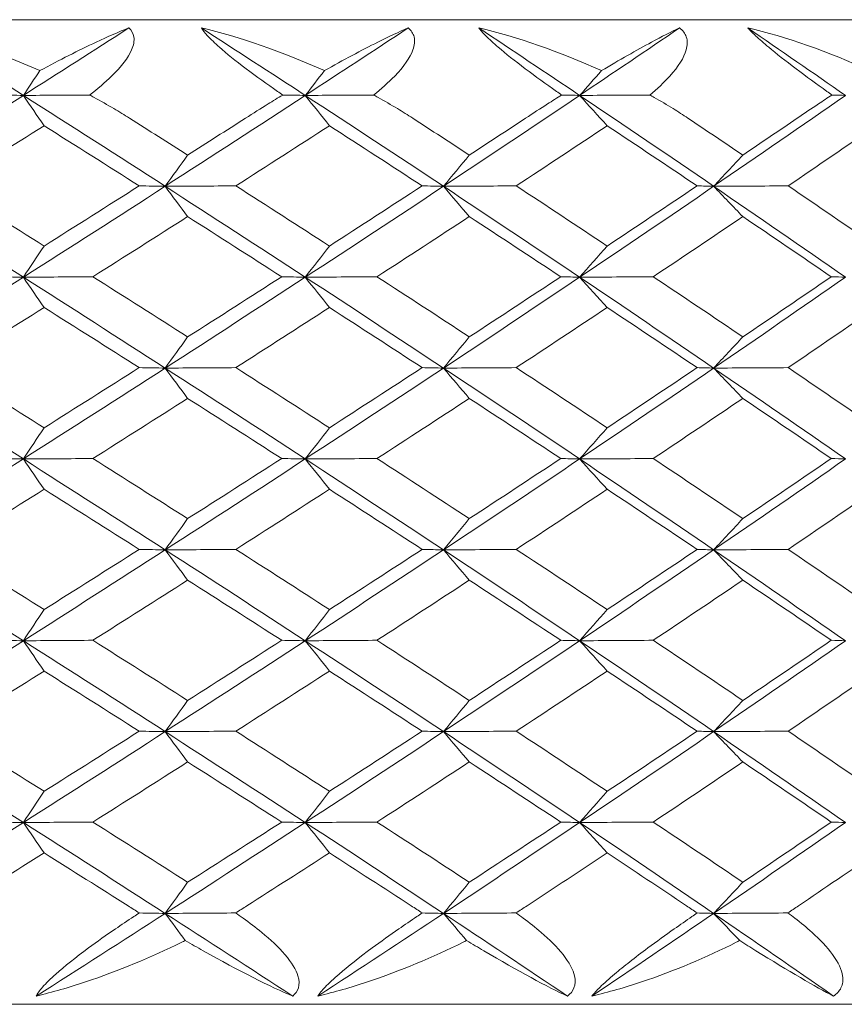
# Model space of a CAD drawing. Units: inches. Extents: x 0 to 1188, y 0 to 840.
# Drawn here: x 357 to 362, y 592 to 597 of the extents above; entities that cross this region are included whole.
import ezdxf

# ---------------------------------------------------------------- set-up
doc = ezdxf.new("R2010")
doc.units = ezdxf.units.IN
doc.header["$MEASUREMENT"] = 0
doc.layers.get('Defpoints').update_dxf_attribs({"color": 251})
doc.layers.add('Spigoli visibili(ISO)', color=7, linetype='Continuous', lineweight=50, true_color=0x262659)
doc.styles.add('Text_Std', font='arial.ttf')
doc.dimstyles.new('Dim_Std', dxfattribs={"dimscale": 4, "dimtxt": 2, "dimasz": 2, "dimexe": 2, "dimexo": 2, "dimgap": 0.5, "dimtad": 1, "dimdec": 0, "dimzin": 0, "dimdsep": 46, "dimtxsty": 'Text_Std', "dimblk": 'ARCHTICK', "dimcen": 0.09, "dimclrd": 256, "dimclre": 256, "dimclrt": 256, "dimadec": 0, "dimazin": 0, "dimtfac": 1, "dimtdec": 0, "dimtofl": 0, "dimtmove": 2, "dimatfit": 3, "dimldrblk": 'CLOSEDBLANK', "dimfxl": 1, "dimtolj": 1, "dimtzin": 0, "dimlwd": -1, "dimlwe": -1, "dimarcsym": 1})

# ---------------------------------------------------------------- blocks, each defined once
blk = doc.blocks.new('_ArchTick')
at = {"color": 0, "linetype": 'ByBlock', "const_width": 0.15}
blk.add_lwpolyline([(-0.5, -0.5), (0.5, 0.5)], dxfattribs=at)
blk = doc.blocks.new('*D50')
at = {"transparency": 16777216}
for p, q in [((324.3329, 604.8351), (324.3329, 637.7538)), ((373.9329, 604.8351), (373.9329, 637.7538)), ((324.3329, 629.7538), (373.9329, 629.7538))]:
    blk.add_line(p, q, dxfattribs=at)
at = {"layer": 'Defpoints', "color": 0, "transparency": 16777216}
for p in [(373.9329, 629.7538), (324.3329, 596.8351), (373.9329, 596.8351)]:
    blk.add_point(p, dxfattribs=at)
at = {"transparency": 16777216, "xscale": 8, "yscale": 8, "zscale": 8, "rotation": 180}
blk.add_blockref('_ArchTick', (324.3329, 629.7538), dxfattribs=at)
at = {"transparency": 16777216, "xscale": 8, "yscale": 8, "zscale": 8}
blk.add_blockref('_ArchTick', (373.9329, 629.7538), dxfattribs=at)
at = {"transparency": 16777216, "insert": (349.1329, 636.0621), "char_height": 8, "attachment_point": 5, "style": 'Text_Std'}
blk.add_mtext('\\A1;%%C50', dxfattribs=at)
blk = doc.blocks.new('_ClosedBlank')
at = {"color": 0, "linetype": 'ByBlock', "lineweight": -2}
for p, q in [((-1, 0.16667), (0, 0)), ((-1, 0.16667), (-1, -0.16667)), ((0, 0), (-1, -0.16667))]:
    blk.add_line(p, q, dxfattribs=at)

msp = doc.modelspace()

# ---------------------------------------------------------------- linework, layer by layer
at = {"layer": 'Spigoli visibili(ISO)', "color": 7, "linetype": 'Continuous', "lineweight": 18}
for p, q in [((324.8329, 597.3351), (373.4329, 597.3351)), ((373.4329, 592.3351), (324.8329, 592.3351))]:
    msp.add_line(p, q, dxfattribs=at)
for points in [[(356.8866, 597.2934), (357.0746, 597.2491), (357.294, 597.1729), (357.5103, 597.0763)], [(356.8866, 597.2934), (357.0674, 597.1791), (357.2475, 597.0648), (357.4268, 596.9505)], [(357.9625, 597.2934), (357.7847, 597.1791), (357.6062, 597.0648), (357.4268, 596.9505)], [(358.3306, 597.2934), (358.521, 597.2491), (358.7407, 597.1729), (358.9553, 597.0763)], [(358.3306, 597.2934), (358.5072, 597.1791), (358.683, 597.0648), (358.858, 596.9505)], [(359.3801, 597.2934), (359.207, 597.1791), (359.0329, 597.0648), (358.858, 596.9505)], [(359.7383, 597.2934), (359.9303, 597.2491), (360.1496, 597.1729), (360.3615, 597.0763)], [(359.7383, 597.2934), (359.9101, 597.1791), (360.0809, 597.0648), (360.2508, 596.9505)], [(360.7572, 597.2934), (360.5895, 597.1791), (360.4206, 597.0648), (360.2508, 596.9505)], [(361.1041, 597.2934), (361.2971, 597.2491), (361.5149, 597.1729), (361.7235, 597.0763)], [(361.1041, 597.2934), (361.2704, 597.1791), (361.4356, 597.0648), (361.5997, 596.9505)], [(357.4268, 596.9505), (357.4546, 596.9924), (357.4825, 597.0343), (357.5103, 597.0763)], [(358.858, 596.9505), (358.8904, 596.9924), (358.9228, 597.0343), (358.9553, 597.0763)], [(360.2508, 596.9505), (360.2877, 596.9924), (360.3246, 597.0343), (360.3615, 597.0763)], [(357.4268, 596.9505), (357.1854, 596.7967), (356.9426, 596.6428), (356.6986, 596.489)], [(357.2903, 596.9527), (357.3367, 596.952), (357.3822, 596.9512), (357.4268, 596.9505)], [(357.763, 596.9527), (357.6505, 596.952), (357.5384, 596.9513), (357.4268, 596.9505)], [(357.4268, 596.9505), (357.4619, 596.8992), (357.4969, 596.8479), (357.532, 596.7966)], [(357.4268, 596.9505), (357.6682, 596.7967), (357.9083, 596.6428), (358.1468, 596.489)], [(358.858, 596.9505), (358.6225, 596.7967), (358.3854, 596.6428), (358.1468, 596.489)], [(358.7439, 596.9527), (358.7828, 596.952), (358.8209, 596.9512), (358.858, 596.9505)], [(359.2049, 596.9527), (359.0888, 596.952), (358.9732, 596.9513), (358.858, 596.9505)], [(358.858, 596.9505), (358.8988, 596.8992), (358.9397, 596.8479), (358.9806, 596.7966)], [(358.858, 596.9505), (359.0935, 596.7967), (359.3274, 596.6428), (359.5595, 596.489)], [(360.2508, 596.9505), (360.0221, 596.7967), (359.7917, 596.6428), (359.5595, 596.489)], [(360.1594, 596.9527), (360.1908, 596.952), (360.2213, 596.9512), (360.2508, 596.9505)], [(360.6071, 596.9527), (360.4879, 596.952), (360.3692, 596.9513), (360.2508, 596.9505)], [(360.2508, 596.9505), (360.2973, 596.8992), (360.3438, 596.8479), (360.3903, 596.7966)], [(360.2508, 596.9505), (360.4794, 596.7967), (360.7062, 596.6428), (360.931, 596.489)], [(361.5997, 596.9505), (361.3788, 596.7967), (361.1559, 596.6428), (360.931, 596.489)], [(361.5315, 596.9527), (361.5552, 596.952), (361.5779, 596.9512), (361.5997, 596.9505)], [(357.9656, 596.8351), (358.0642, 596.7726), (358.1627, 596.71), (358.2609, 596.6475)], [(358.2609, 596.6475), (358.359, 596.71), (358.457, 596.7726), (358.5547, 596.8351)], [(359.4032, 596.8351), (359.4993, 596.7726), (359.5952, 596.71), (359.6907, 596.6475)], [(359.6907, 596.6475), (359.7863, 596.71), (359.8815, 596.7726), (359.9765, 596.8351)], [(360.8003, 596.8351), (360.8935, 596.7726), (360.9864, 596.71), (361.0789, 596.6475)], [(361.0789, 596.6475), (361.1715, 596.71), (361.2637, 596.7726), (361.3556, 596.8351)], [(357.532, 596.7966), (357.3703, 596.6948), (357.2081, 596.5931), (357.0452, 596.4913)], [(358.0152, 596.4913), (357.8547, 596.5931), (357.6937, 596.6948), (357.532, 596.7966)], [(358.9806, 596.7966), (358.8229, 596.6948), (358.6645, 596.5931), (358.5055, 596.4913)], [(359.4515, 596.4913), (359.2953, 596.5931), (359.1383, 596.6948), (358.9806, 596.7966)], [(360.3903, 596.7966), (360.2373, 596.6948), (360.0834, 596.5931), (359.9287, 596.4913)], [(360.8472, 596.4913), (360.6957, 596.5931), (360.5435, 596.6948), (360.3903, 596.7966)], [(361.7557, 596.7966), (361.6078, 596.6948), (361.459, 596.5931), (361.3093, 596.4913)], [(358.1468, 596.489), (358.1848, 596.5418), (358.2228, 596.5946), (358.2609, 596.6475)], [(359.5595, 596.489), (359.6032, 596.5418), (359.647, 596.5946), (359.6907, 596.6475)], [(360.931, 596.489), (360.9803, 596.5418), (361.0296, 596.5946), (361.0789, 596.6475)], [(356.6986, 596.489), (356.9426, 596.3351), (357.1854, 596.1813), (357.4268, 596.0274)], [(357.0452, 596.4913), (357.2081, 596.3895), (357.3704, 596.2877), (357.532, 596.1859)], [(358.1468, 596.489), (357.9083, 596.3351), (357.6682, 596.1813), (357.4268, 596.0274)], [(357.532, 596.1859), (357.6937, 596.2877), (357.8548, 596.3895), (358.0152, 596.4913)], [(358.0152, 596.4913), (358.0601, 596.4905), (358.104, 596.4897), (358.1468, 596.489)], [(358.5055, 596.4913), (358.3854, 596.4905), (358.2659, 596.4897), (358.1468, 596.489)], [(358.1468, 596.489), (358.1848, 596.4377), (358.2228, 596.3864), (358.2608, 596.3351)], [(358.1468, 596.489), (358.3854, 596.3351), (358.6225, 596.1813), (358.858, 596.0274)], [(358.5055, 596.4913), (358.6645, 596.3895), (358.8229, 596.2877), (358.9806, 596.1859)], [(359.5595, 596.489), (359.3274, 596.3351), (359.0935, 596.1813), (358.858, 596.0274)], [(358.9806, 596.1859), (359.1383, 596.2877), (359.2953, 596.3895), (359.4515, 596.4913)], [(359.4515, 596.4913), (359.4886, 596.4905), (359.5246, 596.4897), (359.5595, 596.489)], [(359.9287, 596.4913), (359.8052, 596.4905), (359.6821, 596.4897), (359.5595, 596.489)], [(359.5595, 596.489), (359.6032, 596.4377), (359.6469, 596.3864), (359.6907, 596.3351)], [(359.5595, 596.489), (359.7917, 596.3351), (360.0221, 596.1813), (360.2508, 596.0274)], [(359.9287, 596.4913), (360.0834, 596.3895), (360.2373, 596.2877), (360.3904, 596.1859)], [(360.931, 596.489), (360.7062, 596.3351), (360.4794, 596.1813), (360.2508, 596.0274)], [(360.3904, 596.1859), (360.5435, 596.2877), (360.6958, 596.3895), (360.8472, 596.4913)], [(360.8472, 596.4913), (360.8762, 596.4905), (360.9042, 596.4897), (360.931, 596.489)], [(361.3093, 596.4913), (361.1828, 596.4905), (361.0568, 596.4897), (360.931, 596.489)], [(360.931, 596.489), (360.9803, 596.4377), (361.0296, 596.3864), (361.0789, 596.3351)], [(360.931, 596.489), (361.1559, 596.3351), (361.3788, 596.1813), (361.5997, 596.0274)], [(361.3093, 596.4913), (361.459, 596.3895), (361.6078, 596.2877), (361.7557, 596.1859)], [(358.2608, 596.3351), (358.1011, 596.2333), (357.9406, 596.1315), (357.7796, 596.0298)], [(358.7381, 596.0297), (358.5797, 596.1315), (358.4206, 596.2333), (358.2608, 596.3351)], [(359.6907, 596.3351), (359.5352, 596.2333), (359.379, 596.1315), (359.222, 596.0298)], [(360.1548, 596.0297), (360.0009, 596.1315), (359.8462, 596.2333), (359.6907, 596.3351)], [(361.0789, 596.3351), (360.9283, 596.2333), (360.7769, 596.1315), (360.6247, 596.0298)], [(361.528, 596.0297), (361.3792, 596.1315), (361.2295, 596.2333), (361.0789, 596.3351)], [(357.4268, 596.0274), (357.4619, 596.0803), (357.497, 596.1331), (357.532, 596.1859)], [(358.858, 596.0274), (358.8989, 596.0803), (358.9397, 596.1331), (358.9806, 596.1859)], [(360.2508, 596.0274), (360.2973, 596.0803), (360.3438, 596.1331), (360.3904, 596.1859)], [(357.4268, 596.0274), (357.1854, 595.8736), (356.9426, 595.7197), (356.6986, 595.5659)], [(357.2835, 596.0297), (357.3323, 596.029), (357.38, 596.0282), (357.4268, 596.0274)], [(357.7796, 596.0298), (357.6615, 596.029), (357.5439, 596.0282), (357.4268, 596.0274)], [(357.4268, 596.0274), (357.4619, 595.9761), (357.4969, 595.9248), (357.532, 595.8736)], [(357.4268, 596.0274), (357.6682, 595.8736), (357.9083, 595.7197), (358.1468, 595.5659)], [(357.7796, 596.0298), (357.9407, 595.928), (358.1011, 595.8262), (358.2609, 595.7244)], [(358.858, 596.0274), (358.6225, 595.8736), (358.3854, 595.7197), (358.1468, 595.5659)], [(358.2609, 595.7244), (358.4206, 595.8262), (358.5797, 595.9279), (358.7381, 596.0297)], [(358.7381, 596.0297), (358.7791, 596.029), (358.8191, 596.0282), (358.858, 596.0274)], [(359.222, 596.0298), (359.1002, 596.029), (358.9789, 596.0282), (358.858, 596.0274)], [(358.858, 596.0274), (358.8988, 595.9761), (358.9397, 595.9248), (358.9806, 595.8736)], [(358.858, 596.0274), (359.0935, 595.8736), (359.3274, 595.7197), (359.5595, 595.5659)], [(359.222, 596.0298), (359.379, 595.928), (359.5352, 595.8262), (359.6907, 595.7244)], [(360.2508, 596.0274), (360.0221, 595.8736), (359.7917, 595.7197), (359.5595, 595.5659)], [(359.6907, 595.7244), (359.8462, 595.8262), (360.0009, 595.9279), (360.1548, 596.0297)], [(360.1548, 596.0297), (360.1879, 596.029), (360.2198, 596.0282), (360.2508, 596.0274)], [(360.6247, 596.0298), (360.4996, 596.029), (360.375, 596.0282), (360.2508, 596.0274)], [(360.2508, 596.0274), (360.2973, 595.9761), (360.3438, 595.9248), (360.3903, 595.8736)], [(360.2508, 596.0274), (360.4794, 595.8736), (360.7062, 595.7197), (360.931, 595.5659)], [(360.6247, 596.0298), (360.7769, 595.928), (360.9284, 595.8262), (361.0789, 595.7244)], [(361.5997, 596.0274), (361.3788, 595.8736), (361.1559, 595.7197), (360.931, 595.5659)], [(361.0789, 595.7244), (361.2295, 595.8262), (361.3792, 595.9279), (361.528, 596.0297)], [(361.528, 596.0297), (361.553, 596.029), (361.5769, 596.0282), (361.5997, 596.0274)], [(357.532, 595.8736), (357.3703, 595.7718), (357.2081, 595.67), (357.0452, 595.5682)], [(358.0152, 595.5682), (357.8547, 595.67), (357.6937, 595.7718), (357.532, 595.8736)], [(358.9806, 595.8736), (358.8229, 595.7718), (358.6645, 595.67), (358.5055, 595.5682)], [(359.4515, 595.5682), (359.2953, 595.67), (359.1383, 595.7718), (358.9806, 595.8736)], [(360.3903, 595.8736), (360.2373, 595.7718), (360.0834, 595.67), (359.9287, 595.5682)], [(360.8472, 595.5682), (360.6957, 595.67), (360.5435, 595.7718), (360.3903, 595.8736)], [(361.7557, 595.8736), (361.6078, 595.7718), (361.459, 595.67), (361.3093, 595.5682)], [(358.1468, 595.5659), (358.1848, 595.6187), (358.2228, 595.6716), (358.2609, 595.7244)], [(359.5595, 595.5659), (359.6032, 595.6187), (359.647, 595.6716), (359.6907, 595.7244)], [(360.931, 595.5659), (360.9803, 595.6187), (361.0296, 595.6716), (361.0789, 595.7244)], [(356.6986, 595.5659), (356.9426, 595.4121), (357.1854, 595.2582), (357.4268, 595.1044)], [(357.0452, 595.5682), (357.2081, 595.4664), (357.3704, 595.3646), (357.532, 595.2628)], [(358.1468, 595.5659), (357.9083, 595.4121), (357.6682, 595.2582), (357.4268, 595.1044)], [(357.532, 595.2628), (357.6937, 595.3646), (357.8548, 595.4664), (358.0152, 595.5682)], [(358.0152, 595.5682), (358.0601, 595.5674), (358.104, 595.5667), (358.1468, 595.5659)], [(358.5055, 595.5682), (358.3854, 595.5674), (358.2659, 595.5667), (358.1468, 595.5659)], [(358.1468, 595.5659), (358.1848, 595.5146), (358.2228, 595.4633), (358.2608, 595.412)], [(358.1468, 595.5659), (358.3854, 595.4121), (358.6225, 595.2582), (358.858, 595.1044)], [(358.5055, 595.5682), (358.6645, 595.4664), (358.8229, 595.3646), (358.9806, 595.2628)], [(359.5595, 595.5659), (359.3274, 595.4121), (359.0935, 595.2582), (358.858, 595.1044)], [(358.9806, 595.2628), (359.1383, 595.3646), (359.2953, 595.4664), (359.4515, 595.5682)], [(359.4515, 595.5682), (359.4886, 595.5674), (359.5246, 595.5667), (359.5595, 595.5659)], [(359.9287, 595.5682), (359.8052, 595.5674), (359.6821, 595.5667), (359.5595, 595.5659)], [(359.5595, 595.5659), (359.6032, 595.5146), (359.6469, 595.4633), (359.6907, 595.412)], [(359.5595, 595.5659), (359.7917, 595.4121), (360.0221, 595.2582), (360.2508, 595.1044)], [(359.9287, 595.5682), (360.0834, 595.4664), (360.2373, 595.3646), (360.3904, 595.2628)], [(360.931, 595.5659), (360.7062, 595.4121), (360.4794, 595.2582), (360.2508, 595.1044)], [(360.3904, 595.2628), (360.5435, 595.3646), (360.6958, 595.4664), (360.8472, 595.5682)], [(360.8472, 595.5682), (360.8762, 595.5674), (360.9042, 595.5667), (360.931, 595.5659)], [(361.3093, 595.5682), (361.1828, 595.5674), (361.0568, 595.5667), (360.931, 595.5659)], [(360.931, 595.5659), (360.9803, 595.5146), (361.0296, 595.4633), (361.0789, 595.412)], [(360.931, 595.5659), (361.1559, 595.4121), (361.3788, 595.2582), (361.5997, 595.1044)], [(361.3093, 595.5682), (361.459, 595.4664), (361.6078, 595.3646), (361.7557, 595.2628)], [(358.2608, 595.412), (358.1011, 595.3102), (357.9406, 595.2085), (357.7796, 595.1067)], [(358.7381, 595.1066), (358.5797, 595.2084), (358.4206, 595.3102), (358.2608, 595.412)], [(359.6907, 595.412), (359.5352, 595.3102), (359.379, 595.2085), (359.222, 595.1067)], [(360.1548, 595.1066), (360.0009, 595.2084), (359.8462, 595.3102), (359.6907, 595.412)], [(361.0789, 595.412), (360.9283, 595.3102), (360.7769, 595.2085), (360.6247, 595.1067)], [(361.528, 595.1066), (361.3792, 595.2084), (361.2295, 595.3102), (361.0789, 595.412)], [(357.4268, 595.1044), (357.4619, 595.1572), (357.497, 595.21), (357.532, 595.2628)], [(358.858, 595.1044), (358.8989, 595.1572), (358.9397, 595.21), (358.9806, 595.2628)], [(360.2508, 595.1044), (360.2973, 595.1572), (360.3438, 595.21), (360.3904, 595.2628)], [(357.4268, 595.1044), (357.1854, 594.9505), (356.9426, 594.7967), (356.6986, 594.6428)], [(357.2835, 595.1066), (357.3323, 595.1059), (357.38, 595.1051), (357.4268, 595.1044)], [(357.7796, 595.1067), (357.6615, 595.1059), (357.5439, 595.1051), (357.4268, 595.1044)], [(357.4268, 595.1044), (357.4619, 595.0531), (357.4969, 595.0018), (357.532, 594.9505)], [(357.4268, 595.1044), (357.6682, 594.9505), (357.9083, 594.7967), (358.1468, 594.6428)], [(357.7796, 595.1067), (357.9407, 595.0049), (358.1011, 594.9031), (358.2609, 594.8013)], [(358.858, 595.1044), (358.6225, 594.9505), (358.3854, 594.7967), (358.1468, 594.6428)], [(358.2609, 594.8013), (358.4206, 594.9031), (358.5797, 595.0049), (358.7381, 595.1066)], [(358.7381, 595.1066), (358.7791, 595.1059), (358.8191, 595.1051), (358.858, 595.1044)], [(359.222, 595.1067), (359.1002, 595.1059), (358.9789, 595.1051), (358.858, 595.1044)], [(358.858, 595.1044), (358.8988, 595.0531), (358.9397, 595.0018), (358.9806, 594.9505)], [(358.858, 595.1044), (359.0935, 594.9505), (359.3274, 594.7967), (359.5595, 594.6428)], [(359.222, 595.1067), (359.379, 595.0049), (359.5352, 594.9031), (359.6907, 594.8013)], [(360.2508, 595.1044), (360.0221, 594.9505), (359.7917, 594.7967), (359.5595, 594.6428)], [(359.6907, 594.8013), (359.8462, 594.9031), (360.0009, 595.0049), (360.1548, 595.1066)], [(360.1548, 595.1066), (360.1879, 595.1059), (360.2198, 595.1051), (360.2508, 595.1044)], [(360.6247, 595.1067), (360.4996, 595.1059), (360.375, 595.1051), (360.2508, 595.1044)], [(360.2508, 595.1044), (360.2973, 595.0531), (360.3438, 595.0018), (360.3903, 594.9505)], [(360.2508, 595.1044), (360.4794, 594.9505), (360.7062, 594.7967), (360.931, 594.6428)], [(360.6247, 595.1067), (360.7769, 595.0049), (360.9284, 594.9031), (361.0789, 594.8013)], [(361.5997, 595.1044), (361.3788, 594.9505), (361.1559, 594.7967), (360.931, 594.6428)], [(361.0789, 594.8013), (361.2295, 594.9031), (361.3792, 595.0049), (361.528, 595.1066)], [(361.528, 595.1066), (361.553, 595.1059), (361.5769, 595.1051), (361.5997, 595.1044)], [(357.532, 594.9505), (357.3703, 594.8487), (357.2081, 594.7469), (357.0452, 594.6451)], [(358.0152, 594.6451), (357.8547, 594.7469), (357.6937, 594.8487), (357.532, 594.9505)], [(358.9806, 594.9505), (358.8229, 594.8487), (358.6645, 594.7469), (358.5055, 594.6451)], [(359.4515, 594.6451), (359.2953, 594.7469), (359.1383, 594.8487), (358.9806, 594.9505)], [(360.3903, 594.9505), (360.2373, 594.8487), (360.0834, 594.7469), (359.9287, 594.6451)], [(360.8472, 594.6451), (360.6957, 594.7469), (360.5435, 594.8487), (360.3903, 594.9505)], [(361.7557, 594.9505), (361.6078, 594.8487), (361.459, 594.7469), (361.3093, 594.6451)], [(358.1468, 594.6428), (358.1848, 594.6956), (358.2228, 594.7485), (358.2609, 594.8013)], [(359.5595, 594.6428), (359.6032, 594.6956), (359.647, 594.7485), (359.6907, 594.8013)], [(360.931, 594.6428), (360.9803, 594.6956), (361.0296, 594.7485), (361.0789, 594.8013)], [(356.6986, 594.6428), (356.9426, 594.489), (357.1854, 594.3351), (357.4268, 594.1813)], [(357.0452, 594.6451), (357.2081, 594.5433), (357.3704, 594.4416), (357.532, 594.3398)], [(358.1468, 594.6428), (357.9083, 594.489), (357.6682, 594.3351), (357.4268, 594.1813)], [(357.532, 594.3398), (357.6937, 594.4415), (357.8548, 594.5433), (358.0152, 594.6451)], [(358.0152, 594.6451), (358.0601, 594.6443), (358.104, 594.6436), (358.1468, 594.6428)], [(358.5055, 594.6451), (358.3854, 594.6444), (358.2659, 594.6436), (358.1468, 594.6428)], [(358.1468, 594.6428), (358.1848, 594.5915), (358.2228, 594.5402), (358.2608, 594.4889)], [(358.1468, 594.6428), (358.3854, 594.489), (358.6225, 594.3351), (358.858, 594.1813)], [(358.5055, 594.6451), (358.6645, 594.5433), (358.8229, 594.4416), (358.9806, 594.3398)], [(359.5595, 594.6428), (359.3274, 594.489), (359.0935, 594.3351), (358.858, 594.1813)], [(358.9806, 594.3398), (359.1383, 594.4415), (359.2953, 594.5433), (359.4515, 594.6451)], [(359.4515, 594.6451), (359.4886, 594.6443), (359.5246, 594.6436), (359.5595, 594.6428)], [(359.9287, 594.6451), (359.8052, 594.6444), (359.6821, 594.6436), (359.5595, 594.6428)], [(359.5595, 594.6428), (359.6032, 594.5915), (359.6469, 594.5402), (359.6907, 594.4889)], [(359.5595, 594.6428), (359.7917, 594.489), (360.0221, 594.3351), (360.2508, 594.1813)], [(359.9287, 594.6451), (360.0834, 594.5433), (360.2373, 594.4416), (360.3904, 594.3398)], [(360.931, 594.6428), (360.7062, 594.489), (360.4794, 594.3351), (360.2508, 594.1813)], [(360.3904, 594.3398), (360.5435, 594.4415), (360.6958, 594.5433), (360.8472, 594.6451)], [(360.8472, 594.6451), (360.8762, 594.6443), (360.9042, 594.6436), (360.931, 594.6428)], [(361.3093, 594.6451), (361.1828, 594.6444), (361.0568, 594.6436), (360.931, 594.6428)], [(360.931, 594.6428), (360.9803, 594.5915), (361.0296, 594.5402), (361.0789, 594.4889)], [(360.931, 594.6428), (361.1559, 594.489), (361.3788, 594.3351), (361.5997, 594.1813)], [(361.3093, 594.6451), (361.459, 594.5433), (361.6078, 594.4416), (361.7557, 594.3398)], [(358.2608, 594.4889), (358.1011, 594.3872), (357.9406, 594.2854), (357.7796, 594.1836)], [(358.7381, 594.1836), (358.5797, 594.2854), (358.4206, 594.3871), (358.2608, 594.4889)], [(359.6907, 594.4889), (359.5352, 594.3872), (359.379, 594.2854), (359.222, 594.1836)], [(360.1548, 594.1836), (360.0009, 594.2854), (359.8462, 594.3871), (359.6907, 594.4889)], [(361.0789, 594.4889), (360.9283, 594.3872), (360.7769, 594.2854), (360.6247, 594.1836)], [(361.528, 594.1836), (361.3792, 594.2854), (361.2295, 594.3871), (361.0789, 594.4889)], [(357.4268, 594.1813), (357.4619, 594.2341), (357.497, 594.2869), (357.532, 594.3398)], [(358.858, 594.1813), (358.8989, 594.2341), (358.9397, 594.2869), (358.9806, 594.3398)], [(360.2508, 594.1813), (360.2973, 594.2341), (360.3438, 594.2869), (360.3904, 594.3398)], [(357.4268, 594.1813), (357.1854, 594.0274), (356.9426, 593.8736), (356.6986, 593.7197)], [(357.2835, 594.1836), (357.3323, 594.1828), (357.38, 594.182), (357.4268, 594.1813)], [(357.7796, 594.1836), (357.6615, 594.1828), (357.5439, 594.1821), (357.4268, 594.1813)], [(357.4268, 594.1813), (357.4619, 594.13), (357.4969, 594.0787), (357.532, 594.0274)], [(357.4268, 594.1813), (357.6682, 594.0274), (357.9083, 593.8736), (358.1468, 593.7197)], [(357.7796, 594.1836), (357.9407, 594.0818), (358.1011, 593.98), (358.2609, 593.8782)], [(358.858, 594.1813), (358.6225, 594.0274), (358.3854, 593.8736), (358.1468, 593.7197)], [(358.2609, 593.8782), (358.4206, 593.98), (358.5797, 594.0818), (358.7381, 594.1836)], [(358.7381, 594.1836), (358.7791, 594.1828), (358.8191, 594.182), (358.858, 594.1813)], [(359.222, 594.1836), (359.1002, 594.1828), (358.9789, 594.1821), (358.858, 594.1813)], [(358.858, 594.1813), (358.8988, 594.13), (358.9397, 594.0787), (358.9806, 594.0274)], [(358.858, 594.1813), (359.0935, 594.0274), (359.3274, 593.8736), (359.5595, 593.7197)], [(359.222, 594.1836), (359.379, 594.0818), (359.5352, 593.98), (359.6907, 593.8782)], [(360.2508, 594.1813), (360.0221, 594.0274), (359.7917, 593.8736), (359.5595, 593.7197)], [(359.6907, 593.8782), (359.8462, 593.98), (360.0009, 594.0818), (360.1548, 594.1836)], [(360.1548, 594.1836), (360.1879, 594.1828), (360.2198, 594.182), (360.2508, 594.1813)], [(360.6247, 594.1836), (360.4996, 594.1828), (360.375, 594.1821), (360.2508, 594.1813)], [(360.2508, 594.1813), (360.2973, 594.13), (360.3438, 594.0787), (360.3903, 594.0274)], [(360.2508, 594.1813), (360.4794, 594.0274), (360.7062, 593.8736), (360.931, 593.7197)], [(360.6247, 594.1836), (360.7769, 594.0818), (360.9284, 593.98), (361.0789, 593.8782)], [(361.5997, 594.1813), (361.3788, 594.0274), (361.1559, 593.8736), (360.931, 593.7197)], [(361.0789, 593.8782), (361.2295, 593.98), (361.3792, 594.0818), (361.528, 594.1836)], [(361.528, 594.1836), (361.553, 594.1828), (361.5769, 594.182), (361.5997, 594.1813)], [(357.532, 594.0274), (357.3703, 593.9256), (357.2081, 593.8238), (357.0452, 593.7221)], [(358.0152, 593.722), (357.8547, 593.8238), (357.6937, 593.9256), (357.532, 594.0274)], [(358.9806, 594.0274), (358.8229, 593.9256), (358.6645, 593.8238), (358.5055, 593.7221)], [(359.4515, 593.722), (359.2953, 593.8238), (359.1383, 593.9256), (358.9806, 594.0274)], [(360.3903, 594.0274), (360.2373, 593.9256), (360.0834, 593.8238), (359.9287, 593.7221)], [(360.8472, 593.722), (360.6957, 593.8238), (360.5435, 593.9256), (360.3903, 594.0274)], [(361.7557, 594.0274), (361.6078, 593.9256), (361.459, 593.8238), (361.3093, 593.7221)], [(358.1468, 593.7197), (358.1848, 593.7726), (358.2228, 593.8254), (358.2609, 593.8782)], [(359.5595, 593.7197), (359.6032, 593.7726), (359.647, 593.8254), (359.6907, 593.8782)], [(360.931, 593.7197), (360.9803, 593.7726), (361.0296, 593.8254), (361.0789, 593.8782)], [(356.6986, 593.7197), (356.9426, 593.5659), (357.1854, 593.4121), (357.4268, 593.2582)], [(357.0452, 593.7221), (357.2081, 593.6203), (357.3704, 593.5185), (357.532, 593.4167)], [(358.1468, 593.7197), (357.9083, 593.5659), (357.6682, 593.4121), (357.4268, 593.2582)], [(357.532, 593.4167), (357.6937, 593.5185), (357.8548, 593.6203), (358.0152, 593.722)], [(358.0152, 593.722), (358.0601, 593.7213), (358.104, 593.7205), (358.1468, 593.7197)], [(358.5055, 593.7221), (358.3854, 593.7213), (358.2659, 593.7205), (358.1468, 593.7197)], [(358.1468, 593.7197), (358.1848, 593.6684), (358.2228, 593.6172), (358.2608, 593.5659)], [(358.1468, 593.7197), (358.3854, 593.5659), (358.6225, 593.4121), (358.858, 593.2582)], [(358.5055, 593.7221), (358.6645, 593.6203), (358.8229, 593.5185), (358.9806, 593.4167)], [(359.5595, 593.7197), (359.3274, 593.5659), (359.0935, 593.4121), (358.858, 593.2582)], [(358.9806, 593.4167), (359.1383, 593.5185), (359.2953, 593.6203), (359.4515, 593.722)], [(359.4515, 593.722), (359.4886, 593.7213), (359.5246, 593.7205), (359.5595, 593.7197)], [(359.9287, 593.7221), (359.8052, 593.7213), (359.6821, 593.7205), (359.5595, 593.7197)], [(359.5595, 593.7197), (359.6032, 593.6684), (359.6469, 593.6172), (359.6907, 593.5659)], [(359.5595, 593.7197), (359.7917, 593.5659), (360.0221, 593.4121), (360.2508, 593.2582)], [(359.9287, 593.7221), (360.0834, 593.6203), (360.2373, 593.5185), (360.3904, 593.4167)], [(360.931, 593.7197), (360.7062, 593.5659), (360.4794, 593.4121), (360.2508, 593.2582)], [(360.3904, 593.4167), (360.5435, 593.5185), (360.6958, 593.6203), (360.8472, 593.722)], [(360.8472, 593.722), (360.8762, 593.7213), (360.9042, 593.7205), (360.931, 593.7197)], [(361.3093, 593.7221), (361.1828, 593.7213), (361.0568, 593.7205), (360.931, 593.7197)], [(360.931, 593.7197), (360.9803, 593.6684), (361.0296, 593.6172), (361.0789, 593.5659)], [(360.931, 593.7197), (361.1559, 593.5659), (361.3788, 593.4121), (361.5997, 593.2582)], [(361.3093, 593.7221), (361.459, 593.6203), (361.6078, 593.5185), (361.7557, 593.4167)], [(358.2608, 593.5659), (358.1011, 593.4641), (357.9406, 593.3623), (357.7796, 593.2605)], [(358.7381, 593.2605), (358.5797, 593.3623), (358.4206, 593.4641), (358.2608, 593.5659)], [(359.6907, 593.5659), (359.5352, 593.4641), (359.379, 593.3623), (359.222, 593.2605)], [(360.1548, 593.2605), (360.0009, 593.3623), (359.8462, 593.4641), (359.6907, 593.5659)], [(361.0789, 593.5659), (360.9283, 593.4641), (360.7769, 593.3623), (360.6247, 593.2605)], [(361.528, 593.2605), (361.3792, 593.3623), (361.2295, 593.4641), (361.0789, 593.5659)], [(357.4268, 593.2582), (357.4619, 593.311), (357.497, 593.3639), (357.532, 593.4167)], [(358.858, 593.2582), (358.8989, 593.311), (358.9397, 593.3639), (358.9806, 593.4167)], [(360.2508, 593.2582), (360.2973, 593.311), (360.3438, 593.3639), (360.3904, 593.4167)], [(357.4268, 593.2582), (357.1854, 593.1044), (356.9426, 592.9505), (356.6986, 592.7967)], [(357.2835, 593.2605), (357.3323, 593.2597), (357.38, 593.259), (357.4268, 593.2582)], [(357.7796, 593.2605), (357.6615, 593.2598), (357.5439, 593.259), (357.4268, 593.2582)], [(357.4268, 593.2582), (357.4619, 593.2069), (357.4969, 593.1556), (357.532, 593.1043)], [(357.4268, 593.2582), (357.6682, 593.1044), (357.9083, 592.9505), (358.1468, 592.7967)], [(357.7796, 593.2605), (357.9407, 593.1587), (358.1011, 593.0569), (358.2609, 592.9552)], [(358.858, 593.2582), (358.6225, 593.1044), (358.3854, 592.9505), (358.1468, 592.7967)], [(358.2609, 592.9552), (358.4206, 593.0569), (358.5797, 593.1587), (358.7381, 593.2605)], [(358.7381, 593.2605), (358.7791, 593.2597), (358.8191, 593.259), (358.858, 593.2582)], [(359.222, 593.2605), (359.1002, 593.2598), (358.9789, 593.259), (358.858, 593.2582)], [(358.858, 593.2582), (358.8988, 593.2069), (358.9397, 593.1556), (358.9806, 593.1043)], [(358.858, 593.2582), (359.0935, 593.1044), (359.3274, 592.9505), (359.5595, 592.7967)], [(359.222, 593.2605), (359.379, 593.1587), (359.5352, 593.0569), (359.6907, 592.9552)], [(360.2508, 593.2582), (360.0221, 593.1044), (359.7917, 592.9505), (359.5595, 592.7967)], [(359.6907, 592.9552), (359.8462, 593.0569), (360.0009, 593.1587), (360.1548, 593.2605)], [(360.1548, 593.2605), (360.1879, 593.2597), (360.2198, 593.259), (360.2508, 593.2582)], [(360.6247, 593.2605), (360.4996, 593.2598), (360.375, 593.259), (360.2508, 593.2582)], [(360.2508, 593.2582), (360.2973, 593.2069), (360.3438, 593.1556), (360.3903, 593.1043)], [(360.2508, 593.2582), (360.4794, 593.1044), (360.7062, 592.9505), (360.931, 592.7967)], [(360.6247, 593.2605), (360.7769, 593.1587), (360.9284, 593.0569), (361.0789, 592.9552)], [(361.5997, 593.2582), (361.3788, 593.1044), (361.1559, 592.9505), (360.931, 592.7967)], [(361.0789, 592.9552), (361.2295, 593.0569), (361.3792, 593.1587), (361.528, 593.2605)], [(361.528, 593.2605), (361.553, 593.2597), (361.5769, 593.259), (361.5997, 593.2582)], [(357.532, 593.1043), (357.3895, 593.0146), (357.2465, 592.9249), (357.103, 592.8351)], [(357.9581, 592.8351), (357.8166, 592.9249), (357.6745, 593.0146), (357.532, 593.1043)], [(358.9806, 593.1043), (358.8416, 593.0146), (358.702, 592.9249), (358.5619, 592.8351)], [(359.396, 592.8351), (359.2581, 592.9249), (359.1196, 593.0146), (358.9806, 593.1043)], [(360.3903, 593.1043), (360.2554, 593.0146), (360.1198, 592.9249), (359.9836, 592.8351)], [(360.7933, 592.8351), (360.6597, 592.9249), (360.5253, 593.0146), (360.3903, 593.1043)], [(361.7557, 593.1043), (361.6253, 593.0146), (361.4942, 592.9249), (361.3624, 592.8351)], [(358.1468, 592.7967), (358.1848, 592.8495), (358.2228, 592.9023), (358.2609, 592.9552)], [(359.5595, 592.7967), (359.6032, 592.8495), (359.647, 592.9023), (359.6907, 592.9552)], [(360.931, 592.7967), (360.9803, 592.8495), (361.0296, 592.9023), (361.0789, 592.9552)], [(358.0158, 592.7989), (357.9966, 592.8108), (357.9774, 592.8229), (357.9581, 592.8351)], [(358.5619, 592.8351), (358.5429, 592.8229), (358.5235, 592.8109), (358.5039, 592.799)], [(359.452, 592.7989), (359.4335, 592.8108), (359.4148, 592.8229), (359.396, 592.8351)], [(359.9836, 592.8351), (359.965, 592.8229), (359.9462, 592.8109), (359.9271, 592.799)], [(360.8476, 592.7989), (360.8296, 592.8108), (360.8115, 592.8229), (360.7933, 592.8351)], [(361.3624, 592.8351), (361.3445, 592.8229), (361.3262, 592.8109), (361.3076, 592.799)], [(358.1468, 592.7967), (357.9299, 592.6567), (357.7116, 592.5168), (357.4923, 592.3769)], [(358.0158, 592.7989), (358.0605, 592.7982), (358.1042, 592.7974), (358.1468, 592.7967)], [(358.5039, 592.799), (358.3844, 592.7982), (358.2654, 592.7974), (358.1468, 592.7967)], [(358.1468, 592.7967), (358.1808, 592.7508), (358.2147, 592.705), (358.2487, 592.6592)], [(358.1468, 592.7967), (358.3638, 592.6567), (358.5796, 592.5168), (358.794, 592.3769)], [(359.5595, 592.7967), (359.3483, 592.6567), (359.1358, 592.5168), (358.9218, 592.3769)], [(359.452, 592.7989), (359.4889, 592.7982), (359.5247, 592.7974), (359.5595, 592.7967)], [(359.9271, 592.799), (359.8041, 592.7982), (359.6816, 592.7974), (359.5595, 592.7967)], [(359.5595, 592.7967), (359.5986, 592.7508), (359.6376, 592.705), (359.6767, 592.6592)], [(359.5595, 592.7967), (359.7707, 592.6567), (359.9804, 592.5168), (360.1887, 592.3769)], [(360.931, 592.7967), (360.7265, 592.6567), (360.5204, 592.5168), (360.3128, 592.3769)], [(360.8476, 592.7989), (360.8765, 592.7982), (360.9043, 592.7974), (360.931, 592.7967)], [(361.3076, 592.799), (361.1817, 592.7982), (361.0562, 592.7974), (360.931, 592.7967)], [(360.931, 592.7967), (360.9751, 592.7508), (361.0191, 592.705), (361.0631, 592.6592)], [(360.931, 592.7967), (361.1356, 592.6567), (361.3385, 592.5168), (361.5397, 592.3769)]]:
    msp.add_open_spline(points, degree=3, dxfattribs=at)
for points, knots in [([(357.5103, 597.0763), (357.6106, 597.1304), (357.7078, 597.1799), (357.8549, 597.2488), (357.9118, 597.2738), (357.9625, 597.2934)], [0.05234661, 0.05234661, 0.05234661, 0.05234661, 0.09164121, 0.09164121, 0.11785624, 0.11785624, 0.11785624, 0.11785624]), ([(357.9625, 597.2934), (357.9768, 597.2808), (357.9852, 597.2655), (357.9911, 597.2274), (357.9863, 597.2047), (357.959, 597.1424), (357.9248, 597.0976), (357.8415, 597.016), (357.8031, 596.9836), (357.763, 596.9527)], [0, 0, 0, 0, 0.00954948, 0.00954948, 0.02079191, 0.02079191, 0.03980911, 0.03980911, 0.05266383, 0.05266383, 0.05266383, 0.05266383]), ([(358.7439, 596.9527), (358.735, 596.9588), (358.7261, 596.9649), (358.6642, 597.0078), (358.6095, 597.047), (358.5044, 597.1266), (358.459, 597.1633), (358.3995, 597.216), (358.3788, 597.2357), (358.3481, 597.2688), (358.3375, 597.2821), (358.3306, 597.2934)], [0.02208001, 0.02208001, 0.02208001, 0.02208001, 0.02535841, 0.02535841, 0.04501652, 0.04501652, 0.0651118, 0.0651118, 0.07782343, 0.07782343, 0.08850721, 0.08850721, 0.08850721, 0.08850721]), ([(358.9553, 597.0763), (359.0511, 597.1304), (359.1433, 597.1799), (359.281, 597.2488), (359.3338, 597.2738), (359.3801, 597.2934)], [0.05234661, 0.05234661, 0.05234661, 0.05234661, 0.09164121, 0.09164121, 0.11785624, 0.11785624, 0.11785624, 0.11785624]), ([(359.3801, 597.2934), (359.3959, 597.2808), (359.4059, 597.2655), (359.4155, 597.2274), (359.4125, 597.2047), (359.39, 597.1424), (359.3587, 597.0976), (359.2801, 597.016), (359.2435, 596.9836), (359.2049, 596.9527)], [0, 0, 0, 0, 0.00954948, 0.00954948, 0.02079191, 0.02079191, 0.03980911, 0.03980911, 0.05266383, 0.05266383, 0.05266383, 0.05266383]), ([(360.1594, 596.9527), (360.1507, 596.9588), (360.142, 596.9649), (360.0811, 597.0078), (360.0268, 597.047), (359.9214, 597.1266), (359.8754, 597.1633), (359.8138, 597.216), (359.792, 597.2357), (359.7587, 597.2688), (359.7467, 597.2821), (359.7383, 597.2934)], [0.02208001, 0.02208001, 0.02208001, 0.02208001, 0.02535841, 0.02535841, 0.04501652, 0.04501652, 0.0651118, 0.0651118, 0.07782343, 0.07782343, 0.08850721, 0.08850721, 0.08850721, 0.08850721]), ([(360.3615, 597.0763), (360.4525, 597.1304), (360.5392, 597.1799), (360.6669, 597.2488), (360.7154, 597.2738), (360.7572, 597.2934)], [0.05234661, 0.05234661, 0.05234661, 0.05234661, 0.09164121, 0.09164121, 0.11785624, 0.11785624, 0.11785624, 0.11785624]), ([(360.7572, 597.2934), (360.7745, 597.2808), (360.7862, 597.2655), (360.7993, 597.2274), (360.7982, 597.2047), (360.7805, 597.1424), (360.7523, 597.0976), (360.6788, 597.016), (360.644, 596.9836), (360.6071, 596.9527)], [0, 0, 0, 0, 0.00954948, 0.00954948, 0.02079191, 0.02079191, 0.03980911, 0.03980911, 0.05266383, 0.05266383, 0.05266383, 0.05266383]), ([(361.5315, 596.9527), (361.523, 596.9588), (361.5145, 596.9649), (361.4547, 597.0078), (361.4011, 597.047), (361.2959, 597.1266), (361.2493, 597.1633), (361.1859, 597.216), (361.1631, 597.2357), (361.1274, 597.2688), (361.1141, 597.2821), (361.1041, 597.2934)], [0.02208001, 0.02208001, 0.02208001, 0.02208001, 0.02535841, 0.02535841, 0.04501652, 0.04501652, 0.0651118, 0.0651118, 0.07782343, 0.07782343, 0.08850721, 0.08850721, 0.08850721, 0.08850721]), ([(357.763, 596.9527), (357.7706, 596.9487), (357.7781, 596.9446), (357.8197, 596.922), (357.8534, 596.903), (357.9132, 596.8677), (357.9396, 596.8516), (357.9656, 596.8351)], [0.08299776, 0.08299776, 0.08299776, 0.08299776, 0.08517447, 0.08517447, 0.09506818, 0.09506818, 0.103102, 0.103102, 0.103102, 0.103102]), ([(358.5547, 596.8351), (358.5932, 596.8598), (358.6315, 596.8838), (358.6942, 596.9226), (358.7191, 596.9378), (358.7439, 596.9527)], [0.00001053, 0.00001053, 0.00001053, 0.00001053, 0.01451935, 0.01451935, 0.02414997, 0.02414997, 0.02414997, 0.02414997]), ([(359.2049, 596.9527), (359.2123, 596.9487), (359.2198, 596.9446), (359.2606, 596.922), (359.2936, 596.903), (359.3521, 596.8677), (359.378, 596.8516), (359.4032, 596.8351)], [0.08299776, 0.08299776, 0.08299776, 0.08299776, 0.08517447, 0.08517447, 0.09506818, 0.09506818, 0.103102, 0.103102, 0.103102, 0.103102]), ([(359.9765, 596.8351), (360.0139, 596.8598), (360.051, 596.8838), (360.1117, 596.9226), (360.1357, 596.9378), (360.1594, 596.9527)], [0.00001053, 0.00001053, 0.00001053, 0.00001053, 0.01451935, 0.01451935, 0.02414997, 0.02414997, 0.02414997, 0.02414997]), ([(360.6071, 596.9527), (360.6144, 596.9487), (360.6216, 596.9446), (360.6616, 596.922), (360.6938, 596.903), (360.7508, 596.8677), (360.7759, 596.8516), (360.8003, 596.8351)], [0.08299776, 0.08299776, 0.08299776, 0.08299776, 0.08517447, 0.08517447, 0.09506818, 0.09506818, 0.103102, 0.103102, 0.103102, 0.103102]), ([(361.3556, 596.8351), (361.3918, 596.8598), (361.4276, 596.8838), (361.4858, 596.9226), (361.5088, 596.9378), (361.5315, 596.9527)], [0.00001053, 0.00001053, 0.00001053, 0.00001053, 0.01451935, 0.01451935, 0.02414997, 0.02414997, 0.02414997, 0.02414997]), ([(357.4923, 592.3769), (357.4983, 592.3895), (357.5092, 592.4047), (357.5425, 592.4429), (357.5657, 592.4655), (357.6354, 592.5278), (357.6914, 592.5726), (357.8022, 592.6544), (357.8485, 592.687), (357.9252, 592.7393), (357.9565, 592.7602), (357.997, 592.7867), (358.0064, 592.7929), (358.0158, 592.7989)], [0, 0, 0, 0, 0.00954948, 0.00954948, 0.02079191, 0.02079191, 0.03980911, 0.03980911, 0.05272801, 0.05272801, 0.06159883, 0.06159883, 0.0642862, 0.0642862, 0.0642862, 0.0642862]), ([(358.5039, 592.799), (358.5167, 592.7903), (358.5294, 592.7815), (358.5748, 592.7492), (358.6068, 592.725), (358.6806, 592.6644), (358.7219, 592.626), (358.7888, 592.5477), (358.811, 592.5113), (358.8274, 592.4576), (358.8288, 592.4369), (358.8182, 592.4022), (358.8085, 592.3884), (358.794, 592.3769)], [0.00699407, 0.00699407, 0.00699407, 0.00699407, 0.0119706, 0.0119706, 0.02508495, 0.02508495, 0.04420204, 0.04420204, 0.06372943, 0.06372943, 0.07676225, 0.07676225, 0.08771233, 0.08771233, 0.08771233, 0.08771233]), ([(358.9218, 592.3769), (358.9297, 592.3895), (358.9421, 592.4047), (358.9783, 592.4429), (359.0027, 592.4655), (359.0746, 592.5278), (359.1313, 592.5726), (359.2419, 592.6544), (359.2878, 592.687), (359.3633, 592.7393), (359.3941, 592.7602), (359.4337, 592.7867), (359.4429, 592.7929), (359.452, 592.7989)], [0, 0, 0, 0, 0.00954948, 0.00954948, 0.02079191, 0.02079191, 0.03980911, 0.03980911, 0.05272801, 0.05272801, 0.06159883, 0.06159883, 0.0642862, 0.0642862, 0.0642862, 0.0642862]), ([(359.9271, 592.799), (359.9395, 592.7903), (359.9518, 592.7815), (359.9957, 592.7492), (360.0264, 592.725), (360.097, 592.6644), (360.1361, 592.626), (360.198, 592.5477), (360.2177, 592.5113), (360.2299, 592.4576), (360.2296, 592.4369), (360.2157, 592.4022), (360.2045, 592.3884), (360.1887, 592.3769)], [0.00699407, 0.00699407, 0.00699407, 0.00699407, 0.0119706, 0.0119706, 0.02508495, 0.02508495, 0.04420204, 0.04420204, 0.06372943, 0.06372943, 0.07676225, 0.07676225, 0.08771233, 0.08771233, 0.08771233, 0.08771233]), ([(360.3128, 592.3769), (360.3224, 592.3895), (360.3363, 592.4047), (360.3753, 592.4429), (360.4007, 592.4655), (360.4746, 592.5278), (360.5318, 592.5726), (360.6417, 592.6544), (360.6869, 592.687), (360.761, 592.7393), (360.7911, 592.7602), (360.8297, 592.7867), (360.8387, 592.7929), (360.8476, 592.7989)], [0, 0, 0, 0, 0.00954948, 0.00954948, 0.02079191, 0.02079191, 0.03980911, 0.03980911, 0.05272801, 0.05272801, 0.06159883, 0.06159883, 0.0642862, 0.0642862, 0.0642862, 0.0642862]), ([(361.3076, 592.799), (361.3196, 592.7903), (361.3315, 592.7815), (361.3736, 592.7492), (361.4031, 592.725), (361.4701, 592.6644), (361.5069, 592.626), (361.5636, 592.5477), (361.5806, 592.5113), (361.5886, 592.4576), (361.5865, 592.4369), (361.5694, 592.4022), (361.5569, 592.3884), (361.5397, 592.3769)], [0.00699407, 0.00699407, 0.00699407, 0.00699407, 0.0119706, 0.0119706, 0.02508495, 0.02508495, 0.04420204, 0.04420204, 0.06372943, 0.06372943, 0.07676225, 0.07676225, 0.08771233, 0.08771233, 0.08771233, 0.08771233]), ([(358.2487, 592.6592), (358.2427, 592.6562), (358.2368, 592.6533), (358.0755, 592.5742), (357.9075, 592.5043), (357.6597, 592.4214), (357.575, 592.3965), (357.4923, 592.3769)], [0.03705497, 0.03705497, 0.03705497, 0.03705497, 0.03906987, 0.03906987, 0.09164414, 0.09164414, 0.11785566, 0.11785566, 0.11785566, 0.11785566]), ([(358.794, 592.3769), (358.6829, 592.4231), (358.5226, 592.5043), (358.3097, 592.6241), (358.2794, 592.6414), (358.2487, 592.6592)], [0, 0, 0, 0, 0.06077934, 0.06077934, 0.07068338, 0.07068338, 0.07068338, 0.07068338]), ([(359.6767, 592.6592), (359.6708, 592.6562), (359.665, 592.6533), (359.5059, 592.5742), (359.339, 592.5043), (359.0907, 592.4214), (359.0055, 592.3965), (358.9218, 592.3769)], [0.03705497, 0.03705497, 0.03705497, 0.03705497, 0.03906987, 0.03906987, 0.09164414, 0.09164414, 0.11785566, 0.11785566, 0.11785566, 0.11785566]), ([(360.1887, 592.3769), (360.088, 592.4231), (359.9381, 592.5043), (359.7352, 592.6241), (359.7061, 592.6414), (359.6767, 592.6592)], [0, 0, 0, 0, 0.06077934, 0.06077934, 0.07068338, 0.07068338, 0.07068338, 0.07068338]), ([(361.0631, 592.6592), (361.0574, 592.6562), (361.0516, 592.6533), (360.8954, 592.5742), (360.7302, 592.5043), (360.4824, 592.4214), (360.3971, 592.3965), (360.3128, 592.3769)], [0.03705497, 0.03705497, 0.03705497, 0.03705497, 0.03906987, 0.03906987, 0.09164414, 0.09164414, 0.11785566, 0.11785566, 0.11785566, 0.11785566]), ([(361.5397, 592.3769), (361.4499, 592.4231), (361.311, 592.5043), (361.1187, 592.6241), (361.0912, 592.6414), (361.0631, 592.6592)], [0, 0, 0, 0, 0.06077934, 0.06077934, 0.07068338, 0.07068338, 0.07068338, 0.07068338])]:
    msp.add_open_spline(points, degree=3, knots=knots, dxfattribs=at)

# ---------------------------------------------------------------- dimensions: what is measured, and where the dimension line sits
dim = msp.add_linear_dim(base=(373.9329, 629.7538), p1=(324.3329, 596.8351), p2=(373.9329, 596.8351), text='%%C<>', dimstyle='Dim_Std')
dim.commit()
dim.dimension.update_dxf_attribs({"geometry": '*D50', "text_midpoint": (349.1329, 636.0621)})

doc.saveas('drawing.dxf')
